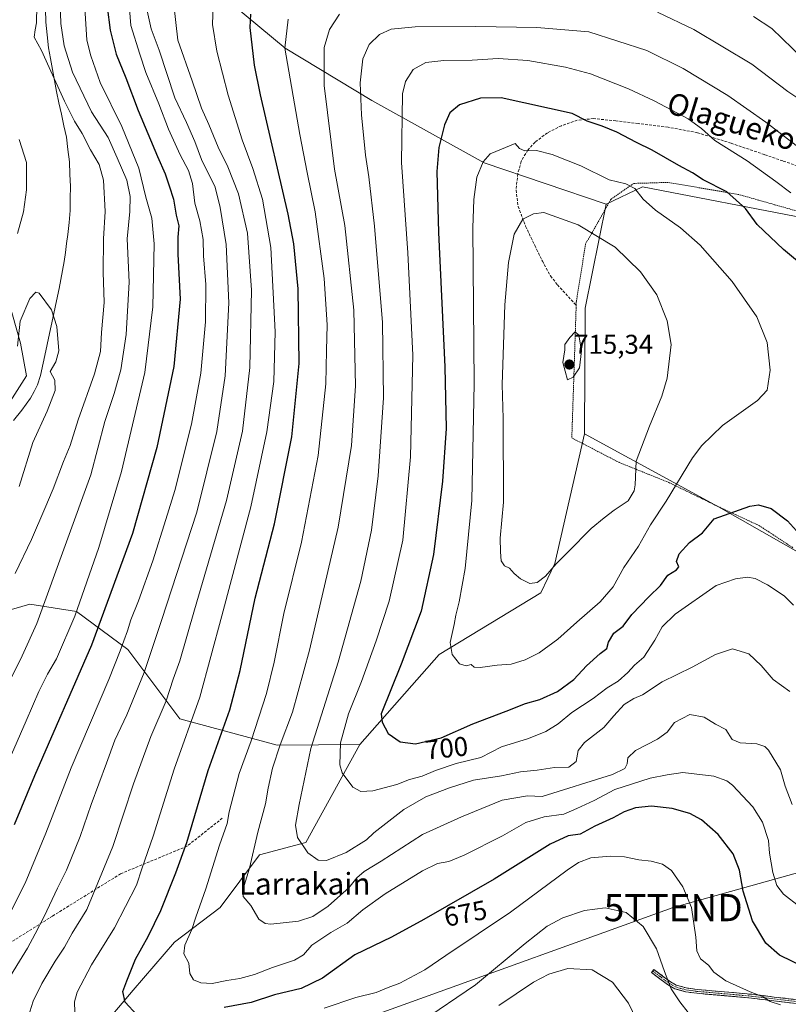
# Model space of a CAD drawing. Units: metres. Extents: x 613810 to 617247, y 4757137 to 4759508.
# Drawn here: x 615498 to 615782, y 4757433 to 4757796 of the extents above; entities that cross this region are included whole.
import ezdxf
from ezdxf.enums import TextEntityAlignment as Align

# ---------------------------------------------------------------- set-up
doc = ezdxf.new("R2010")
doc.units = ezdxf.units.M
doc.header["$MEASUREMENT"] = 0
for name, pattern in [('TRAZO_Y_PUNTO', [1, 0.5, -0.25, 0, -0.25]), ('TRAZOS', [0.75, 0.5, -0.25]), ('TRAZOSX2', [1.5, 1, -0.5])]:
    doc.linetypes.add(name, pattern=pattern)
doc.layers.get('0').update_dxf_attribs({"lineweight": 5})
for name, color, linetype, lineweight in [('Alambrada', 19, 'TRAZOS', 0), ('Arbolado forestal CxS', 92, 'Continuous', 0), ('Camino', 19, 'TRAZOSX2', 0), ('Camino Cxs', 19, 'Continuous', 0), ('Camino eje', 19, 'TRAZO_Y_PUNTO', 0), ('Carátula', 7, 'Continuous', 5), ('Corriente natural lineal', 142, 'Continuous', 13), ('Curva de nivel maestra', 36, 'Continuous', 30), ('Curva de nivel normal', 36, 'Continuous', 0), ('Pastizal CxS', 92, 'Continuous', 0), ('Prado CxS', 92, 'Continuous', 0), ('Punto de cota en terreno', 7, 'Continuous', 0), ('Rótulo de curva de nivel directora', 19, 'Continuous', 0), ('Rótulo de punto de cota en terreno', 19, 'Continuous', 0), ('Senda', 19, 'TRAZOSX2', 0), ('Tendido', 6, 'Continuous', 0), ('Texto cartográfico', 19, 'Continuous', 0), ('Torre de tendido puntual', 7, 'Continuous', 0)]:
    doc.layers.add(name, color=color, linetype=linetype, lineweight=lineweight)
doc.styles.add('Arial', font='txt', dxfattribs={"height": 0.2})

# ---------------------------------------------------------------- blocks, each defined once
blk = doc.blocks.new('*U153')
at = {"layer": 'Prado CxS', "color": 92, "linetype": 'Continuous', "lineweight": 0}
blk.add_polyline3d([(615811.8567, 4757584.8115, 701.7886), (615755.9501, 4757616.6029, 699.7952), (615706.6185, 4757643.4621, 712.9228), (615706.8003, 4757689.7375, 714.0988), (615714.5609, 4757728.0833, 707.6131), (615727.9975, 4757734.4491, 704.6174), (615787.7427, 4757722.9387, 696.7833)], dxfattribs=at)
blk = doc.blocks.new('*U154')
at = {"layer": 'Arbolado forestal CxS', "color": 92, "linetype": 'Continuous', "lineweight": 0}
for points in [[(615468.0979, 4757613.3497, 627.1215), (615500.9959, 4757664.8643, 628.8758), (615498.8021, 4757676.9213, 629.2635), (615488.1481, 4757713.8505, 636.4212)], [(615558.2067, 4757817.1503, 666.4611), (615596.3405, 4757785.4789, 680.9479), (615628.2481, 4757766.1887, 692.2877), (615669.6123, 4757743.2717, 706.1942), (615714.5609, 4757728.0833, 707.6131), (615706.8003, 4757689.7375, 714.0988), (615706.6185, 4757643.4621, 712.9228), (615695.6553, 4757595.7749, 709.1892), (615690.4699, 4757584.9289, 708.2395), (615653.0745, 4757562.2613, 704.3693), (615623.8479, 4757529.1017, 697.9178), (615593.3439, 4757528.8347, 686.2816), (615557.4565, 4757538.5731, 669.6573), (615538.2647, 4757564.0523, 657.6342), (615519.4131, 4757578.1065, 646.5881), (615502.1703, 4757580.7731, 639.3603), (615482.6321, 4757575.1127, 633.4402)]]:
    blk.add_polyline3d(points, dxfattribs=at)
blk = doc.blocks.new('*U157')
at = {"layer": 'Pastizal CxS', "color": 92, "linetype": 'Continuous', "lineweight": 0}
blk.add_polyline3d([(615488.1481, 4757713.8505, 636.4212), (615498.8021, 4757676.9213, 629.2635), (615500.9959, 4757664.8643, 628.8758), (615468.0979, 4757613.3497, 627.1215)], dxfattribs=at)
blk = doc.blocks.new('*U164')
at = {"layer": 'Prado CxS', "color": 92, "linetype": 'Continuous', "lineweight": 0}
blk.add_polyline3d([(615706.62, 4757643.46, 712.92), (615755.95, 4757616.6, 699.8), (615811.86, 4757584.81, 701.79)], dxfattribs=at)
blk = doc.blocks.new('*U172')
at = {"layer": 'Arbolado forestal CxS', "color": 92, "linetype": 'Continuous', "lineweight": 0}
blk.add_polyline3d([(615706.62, 4757643.46, 712.92), (615755.95, 4757616.6, 699.8), (615811.86, 4757584.81, 701.79)], dxfattribs=at)
blk = doc.blocks.new('*U180')
at = {"layer": 'Curva de nivel normal', "color": 36, "linetype": 'Continuous', "lineweight": 0}
for points in [[(615496.74, 4757592.01, 635), (615502.76, 4757604.54, 635), (615507.72, 4757616.05, 635), (615510.85, 4757623.28, 635), (615514.6, 4757633.29, 635), (615517.04, 4757639.13, 635), (615519.96, 4757648.59, 635), (615526.08, 4757665.55, 635), (615528.22, 4757673.84, 635), (615528.66, 4757680.81, 635), (615529.64, 4757691.9, 635), (615529.24, 4757703.02, 635), (615529.4, 4757715.34, 635), (615529.97, 4757725.4, 635), (615529.31, 4757736.89, 635), (615527.78, 4757742.63, 635), (615524.53, 4757748, 635), (615521.44, 4757754.12, 635), (615518.66, 4757758.56, 635), (615514.93, 4757765.96, 635), (615509.28, 4757778.35, 635), (615506.54, 4757784.68, 635), (615503.78, 4757789.54, 635), (615504.22, 4757792.27, 635), (615504.62, 4757794.86, 635), (615504.72, 4757801.09, 635)], [(615498.24, 4757751.86, 635), (615500.93, 4757743.41, 635), (615501.01, 4757733.3, 635), (615499.89, 4757725.23, 635), (615497.62, 4757717.29, 635)]]:
    blk.add_polyline3d(points, dxfattribs=at)
blk = doc.blocks.new('*U181')
at = {"layer": 'Curva de nivel normal', "color": 36, "linetype": 'Continuous', "lineweight": 0}
for points in [[(615778.77, 4757433.27, 670), (615775.02, 4757434.44, 670), (615772.48, 4757436.17, 670), (615767.67, 4757438.02, 670), (615758.62, 4757442.12, 670), (615754.27, 4757445.28, 670), (615752.23, 4757447.86, 670), (615749.39, 4757450.22, 670), (615747.96, 4757453.1, 670), (615747.58, 4757458.12, 670), (615745.96, 4757469.03, 670), (615742.85, 4757476.66, 670), (615738.67, 4757482.68, 670), (615735.38, 4757485.05, 670), (615731.12, 4757486.13, 670), (615726.65, 4757486.6, 670), (615721.29, 4757487.77, 670), (615716.05, 4757488.01, 670), (615708.93, 4757487.39, 670), (615704.36, 4757485.68, 670), (615700.16, 4757482.86, 670), (615679.34, 4757467.34, 670), (615667.41, 4757459.34, 670), (615655.46, 4757451.37, 670), (615647.79, 4757446.11, 670), (615638.59, 4757441.26, 670), (615634.25, 4757439.58, 670), (615629.83, 4757437.84, 670), (615622.33, 4757435.9, 670), (615610.7, 4757432.02, 670)], [(615518.83, 4757430.48, 670), (615518.7, 4757434.34, 670), (615519.69, 4757437.9, 670), (615524.91, 4757447.92, 670), (615533.38, 4757461.57, 670), (615541.45, 4757477.34, 670), (615543.65, 4757483.67, 670), (615547.67, 4757495.34, 670), (615555.43, 4757520.01, 670), (615564.82, 4757546.47, 670), (615572.96, 4757576.52, 670), (615583.69, 4757616.62, 670), (615589.52, 4757644.17, 670), (615592.07, 4757662.74, 670), (615592.65, 4757680.99, 670), (615590.98, 4757712.15, 670), (615587.94, 4757729.92, 670), (615584.35, 4757741.18, 670), (615580.42, 4757751.76, 670), (615575.23, 4757768.24, 670), (615571.05, 4757784.39, 670), (615569.49, 4757794.16, 670), (615569.76, 4757801.43, 670)]]:
    blk.add_polyline3d(points, dxfattribs=at)
blk = doc.blocks.new('*U185')
at = {"layer": 'Curva de nivel normal', "color": 36, "linetype": 'Continuous', "lineweight": 0}
for points in [[(615785.93, 4757469.27, 680), (615779.93, 4757473.93, 680), (615777.48, 4757477.15, 680), (615775.98, 4757481.99, 680), (615774.79, 4757489.13, 680), (615774.37, 4757493.71, 680), (615772.2, 4757500.52, 680), (615768.68, 4757506.1, 680), (615761.08, 4757514.08, 680), (615758.99, 4757515.71, 680), (615754.24, 4757517.44, 680), (615742.85, 4757518.81, 680), (615737, 4757517.93, 680), (615730.79, 4757516.75, 680), (615717.76, 4757512.56, 680), (615710.18, 4757508.5, 680), (615703.75, 4757505.49, 680), (615699, 4757503.5, 680), (615691.69, 4757502.44, 680), (615684.94, 4757500.36, 680), (615676.34, 4757495.51, 680), (615662.29, 4757488.34, 680), (615656.6, 4757486.04, 680), (615652.47, 4757485.31, 680), (615646.95, 4757482.64, 680), (615633.08, 4757474.17, 680), (615624.88, 4757468.21, 680), (615619.08, 4757463.33, 680), (615613.09, 4757459.86, 680), (615606.1, 4757455.22, 680), (615603, 4757451.64, 680), (615599.67, 4757449.66, 680), (615591.64, 4757446.96, 680), (615584.98, 4757444.42, 680), (615579.61, 4757442.98, 680), (615574.74, 4757442.26, 680), (615569.33, 4757441.04, 680), (615565.2, 4757441.28, 680), (615562.45, 4757442.48, 680), (615561.2, 4757444.74, 680), (615560.82, 4757448.6, 680), (615559, 4757452.07, 680), (615559.26, 4757455.24, 680), (615561.86, 4757460.96, 680), (615563.38, 4757465.58, 680), (615567.01, 4757476.01, 680), (615572.14, 4757492.01, 680), (615574.96, 4757500.01, 680), (615575.62, 4757504.34, 680), (615579.36, 4757518.38, 680), (615583.7, 4757530.48, 680), (615589.42, 4757547.89, 680), (615592.28, 4757559.36, 680), (615595.76, 4757577.36, 680), (615602.33, 4757603.63, 680), (615608.42, 4757635.48, 680), (615611.26, 4757661.88, 680), (615611.47, 4757674.14, 680), (615611.78, 4757683.67, 680), (615610.68, 4757700.67, 680), (615607.4, 4757725.21, 680), (615604.4, 4757739.7, 680), (615601.7, 4757753.71, 680), (615596.11, 4757785.45, 680), (615597.34, 4757796.16, 680)], [(615768.84, 4757797.17, 680), (615775.66, 4757792.67, 680), (615787.05, 4757781.73, 680)]]:
    blk.add_polyline3d(points, dxfattribs=at)
blk = doc.blocks.new('*U192')
at = {"layer": 'Curva de nivel normal', "color": 36, "linetype": 'Continuous', "lineweight": 0}
blk.add_polyline3d([(615513.33, 4757802, 640), (615513.57, 4757794.63, 640), (615514.83, 4757786.4, 640), (615517.96, 4757776.66, 640), (615524.87, 4757762.07, 640), (615531.04, 4757752.54, 640), (615534.42, 4757745.05, 640), (615537.88, 4757736.89, 640), (615539.15, 4757730.83, 640), (615539.08, 4757725.38, 640), (615538.1, 4757715.34, 640), (615538.78, 4757699.34, 640), (615537.69, 4757680.01, 640), (615535.7, 4757667.01, 640), (615533.24, 4757658.34, 640), (615529.8, 4757648.01, 640), (615524.63, 4757628.34, 640), (615515.76, 4757603.67, 640), (615504.8, 4757573.67, 640), (615499.32, 4757561.79, 640), (615495.46, 4757553.81, 640)], dxfattribs=at)
blk = doc.blocks.new('*U203')
at = {"layer": 'Curva de nivel normal', "color": 36, "linetype": 'Continuous', "lineweight": 0}
blk.add_polyline3d([(615522.42, 4757800.38, 645), (615523.24, 4757788.4, 645), (615524.7, 4757782.71, 645), (615528.13, 4757772.86, 645), (615536.14, 4757756.66, 645), (615542.37, 4757741.34, 645), (615544.95, 4757730.67, 645), (615547.2, 4757722.87, 645), (615548, 4757713.45, 645), (615547.53, 4757690.2, 645), (615544.52, 4757666.01, 645), (615535.96, 4757629.67, 645), (615527.67, 4757601.67, 645), (615518.72, 4757576.36, 645), (615511.96, 4757560.67, 645), (615508.73, 4757555.01, 645), (615505.53, 4757548.59, 645), (615500.9, 4757537.8, 645), (615489.87, 4757512.97, 645)], dxfattribs=at)
blk = doc.blocks.new('*U208')
at = {"layer": 'Curva de nivel normal', "color": 36, "linetype": 'Continuous', "lineweight": 0}
blk.add_polyline3d([(615493.8, 4757464.95, 655), (615500.53, 4757478, 655), (615508.13, 4757496.42, 655), (615517.45, 4757520.56, 655), (615531.34, 4757553.04, 655), (615535.46, 4757563.56, 655), (615538.24, 4757570.95, 655), (615539.36, 4757574.99, 655), (615542.25, 4757582.01, 655), (615547.52, 4757596.67, 655), (615552.32, 4757611.93, 655), (615555.62, 4757622.64, 655), (615561.76, 4757647.1, 655), (615565.17, 4757665.82, 655), (615566.87, 4757684.77, 655), (615567.01, 4757698.51, 655), (615566.18, 4757709.05, 655), (615566.1, 4757715.01, 655), (615564.88, 4757721.94, 655), (615562.97, 4757728.41, 655), (615562.17, 4757735.6, 655), (615560.71, 4757740.49, 655), (615557.59, 4757746.26, 655), (615553.31, 4757755.65, 655), (615549.77, 4757764.96, 655), (615544.9, 4757776.58, 655), (615542.7, 4757783.34, 655), (615539.47, 4757793.78, 655), (615538.5, 4757804.77, 655)], dxfattribs=at)
blk = doc.blocks.new('*U210')
at = {"layer": 'Curva de nivel normal', "color": 36, "linetype": 'Continuous', "lineweight": 0}
blk.add_polyline3d([(615498.29, 4757624.15, 630), (615503.35, 4757640.25, 630), (615508.56, 4757651.82, 630), (615511.59, 4757659.49, 630), (615511.4, 4757663.29, 630), (615509.74, 4757666.49, 630), (615511.73, 4757670.01, 630), (615512.82, 4757674.01, 630), (615512.16, 4757683.01, 630), (615510.14, 4757689.17, 630), (615505.59, 4757695.31, 630), (615504.38, 4757695.69, 630), (615502.25, 4757693.31, 630), (615498.62, 4757684.93, 630), (615497.69, 4757675.82, 630)], dxfattribs=at)
blk = doc.blocks.new('*U217')
at = {"layer": 'Curva de nivel normal', "color": 36, "linetype": 'Continuous', "lineweight": 0}
for points in [[(615744.82, 4757430.42, 665), (615741.68, 4757434.34, 665), (615738.55, 4757439.17, 665), (615736.13, 4757445.47, 665), (615733.17, 4757453.86, 665), (615728.2, 4757462.1, 665), (615721.94, 4757467.28, 665), (615714.22, 4757468.9, 665), (615706.6, 4757467.94, 665), (615698.59, 4757465.29, 665), (615692.82, 4757462.22, 665), (615684.68, 4757455.82, 665), (615666.41, 4757440.65, 665), (615646.13, 4757426.88, 665)], [(615501.62, 4757428.71, 665), (615503.38, 4757434.54, 665), (615506.58, 4757441.04, 665), (615511.48, 4757449.38, 665), (615514.96, 4757454.51, 665), (615517.83, 4757459.63, 665), (615523.21, 4757468.33, 665), (615532.72, 4757491.53, 665), (615540.4, 4757514.64, 665), (615546.84, 4757532.01, 665), (615552.42, 4757545.21, 665), (615555.07, 4757553.17, 665), (615557.45, 4757559.88, 665), (615562.86, 4757578.67, 665), (615574.68, 4757618.95, 665), (615580.51, 4757644.45, 665), (615583.32, 4757667.95, 665), (615583.93, 4757696.34, 665), (615582.42, 4757717.38, 665), (615579.14, 4757731.86, 665), (615575.21, 4757741.77, 665), (615571.64, 4757749.02, 665), (615568.14, 4757757.34, 665), (615565.4, 4757763.34, 665), (615562.02, 4757773.44, 665), (615556.7, 4757788.41, 665), (615555.2, 4757801.44, 665)]]:
    blk.add_polyline3d(points, dxfattribs=at)
blk = doc.blocks.new('*U222')
at = {"layer": 'Curva de nivel normal', "color": 36, "linetype": 'Continuous', "lineweight": 0}
for points in [[(615725.71, 4757427.72, 660), (615722.86, 4757433.86, 660), (615716.89, 4757441.56, 660), (615709.44, 4757446.11, 660), (615700.43, 4757446.56, 660), (615693.46, 4757444.57, 660), (615687.82, 4757441.63, 660), (615675, 4757432.96, 660)], [(615493.09, 4757440.67, 660), (615501.35, 4757454.11, 660), (615504.11, 4757459.43, 660), (615507.5, 4757465.72, 660), (615512.35, 4757476.17, 660), (615515.73, 4757482.79, 660), (615520.75, 4757495.21, 660), (615524.77, 4757506.99, 660), (615530.41, 4757522.17, 660), (615533.47, 4757530.67, 660), (615537.98, 4757540.06, 660), (615544.31, 4757555.55, 660), (615550.7, 4757574.72, 660), (615563.71, 4757614.67, 660), (615571.14, 4757644.34, 660), (615574.16, 4757664.84, 660), (615575.51, 4757691.67, 660), (615574.5, 4757713.17, 660), (615572.34, 4757726.77, 660), (615570.45, 4757734.3, 660), (615565.46, 4757744.47, 660), (615562.96, 4757751.12, 660), (615559.98, 4757758.06, 660), (615555.66, 4757767.26, 660), (615549.82, 4757784.7, 660), (615546.86, 4757792.65, 660), (615545.47, 4757799.22, 660)]]:
    blk.add_polyline3d(points, dxfattribs=at)
blk = doc.blocks.new('*U226')
at = {"layer": 'Curva de nivel maestra', "color": 36, "linetype": 'Continuous', "lineweight": 30}
blk.add_polyline3d([(615530.75, 4757800.67, 650), (615531.78, 4757792.14, 650), (615534.05, 4757783.29, 650), (615537.56, 4757774.57, 650), (615542.14, 4757762.56, 650), (615549.23, 4757745.57, 650), (615552.11, 4757739.2, 650), (615553.54, 4757734.82, 650), (615555.16, 4757729.9, 650), (615556.11, 4757723.95, 650), (615557.15, 4757720.08, 650), (615556.7, 4757715.94, 650), (615556.79, 4757709.59, 650), (615557.57, 4757693.08, 650), (615555.21, 4757668.31, 650), (615548.95, 4757638.49, 650), (615540.01, 4757606.76, 650), (615524.86, 4757565.61, 650), (615503.92, 4757517.55, 650), (615496.46, 4757499.53, 650)], dxfattribs=at)
blk = doc.blocks.new('*U229')
at = {"layer": 'Curva de nivel maestra', "color": 36, "linetype": 'Continuous', "lineweight": 30}
for points in [[(615787.79, 4757447.04, 675), (615778.48, 4757451.57, 675), (615773.36, 4757455.96, 675), (615768.53, 4757464.21, 675), (615765.09, 4757475.1, 675), (615763.68, 4757482.83, 675), (615761.39, 4757488.81, 675), (615755.88, 4757495.97, 675), (615749.71, 4757501.38, 675), (615745.46, 4757503.66, 675), (615738.86, 4757505.54, 675), (615731.33, 4757506.42, 675), (615725.35, 4757505.75, 675), (615721.23, 4757504.26, 675), (615717.1, 4757502.14, 675), (615710.35, 4757499.05, 675), (615705.02, 4757496.09, 675), (615700.55, 4757495.46, 675), (615693.89, 4757492.41, 675), (615673.33, 4757479.52, 675), (615647.33, 4757464.72, 675), (615635.42, 4757458.13, 675), (615622, 4757451.61, 675), (615610.08, 4757443.1, 675), (615602.12, 4757439.23, 675), (615592.4, 4757436.88, 675), (615583.8, 4757434.14, 675), (615573.86, 4757432.23, 675)], [(615541.6, 4757429.61, 675), (615537.34, 4757434.24, 675), (615536.43, 4757438.11, 675), (615537.89, 4757442.08, 675), (615541.19, 4757450.11, 675), (615545.78, 4757458.34, 675), (615550.41, 4757467.96, 675), (615555.96, 4757481.81, 675), (615560.02, 4757493.02, 675), (615567.88, 4757519.55, 675), (615575.84, 4757541.82, 675), (615579.76, 4757556.33, 675), (615585.24, 4757582.97, 675), (615592.41, 4757610.33, 675), (615598.77, 4757642.34, 675), (615601.41, 4757669.39, 675), (615601.08, 4757696.86, 675), (615599.44, 4757713.49, 675), (615597.4, 4757724.39, 675), (615587.18, 4757768.34, 675), (615584.95, 4757779.18, 675), (615583.38, 4757793.05, 675), (615583.6, 4757798.02, 675)]]:
    blk.add_polyline3d(points, dxfattribs=at)
blk = doc.blocks.new('5PATER')
at = {"layer": 'Carátula', "linetype": 'Continuous', "lineweight": 5}
h = blk.add_hatch(color=250, dxfattribs=at)
edge = h.paths.add_edge_path()
edge.add_ellipse((0, 0.01), major_axis=(-1.33, -1.34), ratio=0.999422, start_angle=0, end_angle=360)
blk = doc.blocks.new('5TTEND')
blk.add_text('5TTEND', height=10).set_placement((0, 0), align=Align.MIDDLE_CENTER)

msp = doc.modelspace()

# ---------------------------------------------------------------- linework, layer by layer
at = {"layer": 'Alambrada', "color": 19, "linetype": 'TRAZOS', "lineweight": 0}
msp.add_polyline3d([(615797.35, 4757721.98, 694.78), (615763.23, 4757731.65, 699.4), (615737.3, 4757736.06, 702.5), (615724.71, 4757735.68, 704.38), (615716.26, 4757729.79, 706.72), (615706.98, 4757713.41, 711.19), (615703.58, 4757692.09, 714), (615703.53, 4757690.82, 714.1), (615701.92, 4757641.98, 713.75), (615719.32, 4757632.96, 710.92), (615737.62, 4757625.59, 705.88), (615755.73, 4757616.76, 700.55), (615771.03, 4757609.66, 698.99), (615783.57, 4757601.41, 699.04)], dxfattribs=at)
at = {"layer": 'Arbolado forestal CxS', "color": 92, "linetype": 'Continuous', "lineweight": 0}
for points in [[(615631.39, 4757900.21, 647.3), (615632.68, 4757895.28, 646.87), (615606.17, 4757888.78, 647.2), (615575.66, 4757886.96, 648.03), (615544.63, 4757852.7, 649.1), (615558.21, 4757817.15, 666.46), (615596.34, 4757785.48, 680.95), (615628.25, 4757766.19, 692.29), (615669.61, 4757743.27, 706.19), (615714.56, 4757728.08, 707.61)], [(615631.39, 4757900.21, 647.3), (615632.68, 4757895.28, 646.87), (615606.17, 4757888.78, 647.2), (615575.66, 4757886.96, 648.03), (615544.63, 4757852.7, 649.1), (615558.21, 4757817.15, 666.46), (615596.34, 4757785.48, 680.95), (615628.25, 4757766.19, 692.29), (615669.61, 4757743.27, 706.19), (615714.56, 4757728.08, 707.61)], [(615723.61, 4757888.7, 651.89), (615721.96, 4757886.27, 651.84), (615767.56, 4757848.45, 664.41), (615805.94, 4757797.49, 671.78), (615847.89, 4757752.61, 676.9), (615879.18, 4757724.62, 681.62), (615897.3, 4757718.04, 682.61), (615923.65, 4757698.28, 685.58), (615937.67, 4757669.3, 687.54), (615935.17, 4757656.72, 688.97), (615931.13, 4757653.9, 690.29), (615935.07, 4757649.9, 690.01), (615890.16, 4757658.95, 697.16), (615869.95, 4757697.1, 692.58), (615787.74, 4757722.94, 696.78), (615728, 4757734.45, 704.62), (615714.56, 4757728.08, 707.61)], [(615805.94, 4757797.49, 671.78), (615847.89, 4757752.61, 676.9), (615879.18, 4757724.62, 681.62), (615897.3, 4757718.04, 682.61), (615923.65, 4757698.28, 685.58), (615937.67, 4757669.3, 687.54), (615935.17, 4757656.72, 688.97), (615931.13, 4757653.9, 690.29), (615935.07, 4757649.9, 690.01), (615935.07, 4757649.9, 690.01), (615890.16, 4757658.95, 697.16), (615869.95, 4757697.1, 692.58), (615787.74, 4757722.94, 696.78), (615728, 4757734.45, 704.62), (615714.56, 4757728.08, 707.61), (615669.61, 4757743.27, 706.19), (615628.25, 4757766.19, 692.29), (615596.34, 4757785.48, 680.95), (615558.21, 4757817.15, 666.46)], [(615714.56, 4757728.08, 707.61), (615706.8, 4757689.74, 714.1), (615706.62, 4757643.46, 712.92)], [(615376.4, 4757213.68, 608.06), (615361.21, 4757246.66, 610.33), (615358.52, 4757269.6, 611.31), (615340.41, 4757289.36, 617.34), (615328.89, 4757305.82, 622.3), (615328.33, 4757334.23, 623.6), (615288.1, 4757360.13, 641.86), (615293.08, 4757376.6, 639.85), (615310.73, 4757391.52, 635.24), (615328.14, 4757425.23, 629.42), (615354.39, 4757446.1, 622.05), (615367.51, 4757419.86, 617.25), (615421.14, 4757483.72, 621.47), (615440.93, 4757504.58, 622.55), (615459.07, 4757573.33, 625.7), (615468.1, 4757613.35, 627.12), (615501, 4757664.86, 628.88), (615498.8, 4757676.92, 629.26), (615488.15, 4757713.85, 636.42), (615477.58, 4757720.36, 640.65), (615475.32, 4757719.81, 641.76)], [(615496.86, 4757393.66, 664.25), (615510.51, 4757404.1, 667.27), (615527.38, 4757423.37, 671.75), (615540.22, 4757438.62, 675.99), (615555.48, 4757456.29, 679.67), (615572.34, 4757469.14, 683.1), (615586.8, 4757488.41, 686.95), (615603.85, 4757493.05, 690.3), (615623.85, 4757529.1, 697.92), (615653.07, 4757562.26, 704.37), (615690.47, 4757584.93, 708.24), (615695.66, 4757595.77, 709.19), (615706.62, 4757643.46, 712.92), (615755.95, 4757616.6, 699.8), (615811.86, 4757584.81, 701.79)], [(615706.62, 4757643.46, 712.92), (615695.66, 4757595.77, 709.19), (615690.47, 4757584.93, 708.24), (615653.07, 4757562.26, 704.37), (615623.85, 4757529.1, 697.92)], [(615706.62, 4757643.46, 712.92), (615695.66, 4757595.77, 709.19), (615690.47, 4757584.93, 708.24), (615653.07, 4757562.26, 704.37), (615623.85, 4757529.1, 697.92)], [(615623.85, 4757529.1, 697.92), (615593.34, 4757528.83, 686.28), (615557.46, 4757538.57, 669.66), (615538.26, 4757564.05, 657.63), (615519.41, 4757578.11, 646.59), (615502.17, 4757580.77, 639.36), (615482.63, 4757575.11, 633.44), (615465.33, 4757537.12, 632.26), (615454.91, 4757502.51, 631.06), (615430.34, 4757452.23, 633.5), (615398.16, 4757422.69, 629.64), (615377.88, 4757399.22, 625.52), (615371.6, 4757361.54, 622.57), (615374.81, 4757314.97, 615.8), (615385.12, 4757258.61, 618.33), (615398.56, 4757219.77, 616.56), (615403.78, 4757215.35, 618.09)], [(615623.85, 4757529.1, 697.92), (615593.34, 4757528.83, 686.28), (615557.46, 4757538.57, 669.66), (615538.26, 4757564.05, 657.63), (615519.41, 4757578.11, 646.59), (615502.17, 4757580.77, 639.36), (615482.63, 4757575.11, 633.44), (615465.33, 4757537.12, 632.26), (615454.91, 4757502.51, 631.06), (615430.34, 4757452.23, 633.5), (615398.16, 4757422.69, 629.64), (615377.88, 4757399.22, 625.52), (615371.6, 4757361.54, 622.57), (615374.81, 4757314.97, 615.8), (615385.12, 4757258.61, 618.33), (615398.56, 4757219.77, 616.56), (615403.78, 4757215.35, 618.09)], [(615482.63, 4757575.11, 633.44), (615502.17, 4757580.77, 639.36), (615519.41, 4757578.11, 646.59), (615538.26, 4757564.05, 657.63), (615557.46, 4757538.57, 669.66), (615593.34, 4757528.83, 686.28), (615623.85, 4757529.1, 697.92), (615603.85, 4757493.05, 690.3), (615586.8, 4757488.41, 686.95), (615572.34, 4757469.14, 683.1), (615555.48, 4757456.29, 679.67), (615540.22, 4757438.62, 675.99), (615527.38, 4757423.37, 671.75), (615510.51, 4757404.1, 667.27), (615496.86, 4757393.66, 664.25)], [(615623.85, 4757529.1, 697.92), (615603.85, 4757493.05, 690.3), (615586.8, 4757488.41, 686.95), (615572.34, 4757469.14, 683.1), (615555.48, 4757456.29, 679.67), (615540.22, 4757438.62, 675.99), (615527.38, 4757423.37, 671.75), (615510.51, 4757404.1, 667.27), (615496.86, 4757393.66, 664.25), (615486.85, 4757368.77, 660.29)], [(615623.85, 4757529.1, 697.92), (615603.85, 4757493.05, 690.3), (615586.8, 4757488.41, 686.95), (615572.34, 4757469.14, 683.1), (615555.48, 4757456.29, 679.67), (615540.22, 4757438.62, 675.99), (615527.38, 4757423.37, 671.75), (615510.51, 4757404.1, 667.27), (615496.86, 4757393.66, 664.25), (615486.85, 4757368.77, 660.29)]]:
    msp.add_polyline3d(points, dxfattribs=at)
at = {"layer": 'Camino', "color": 19, "linetype": 'TRAZOSX2', "lineweight": 0}
for points in [[(615784.6, 4757433.73), (615776.34, 4757434.71), (615768.09, 4757435.71), (615758, 4757436.62), (615747.93, 4757437.5), (615743.81, 4757438.06), (615739.85, 4757439.19), (615737.5, 4757440.51), (615734.4, 4757442.82), (615731.29, 4757445.12), (615731.71, 4757445.69)], [(615731.71, 4757445.69), (615732.13, 4757446.26), (615738.27, 4757441.7), (615740.39, 4757440.5), (615744.1, 4757439.45), (615748.09, 4757438.91), (615758.12, 4757438.03), (615768.24, 4757437.12), (615776.51, 4757436.11), (615784.74, 4757435.14)]]:
    msp.add_lwpolyline(points, dxfattribs=at)
at = {"layer": 'Camino Cxs', "color": 19, "linetype": 'Continuous', "lineweight": 0}
msp.add_polyline3d([(615784.6, 4757433.73, 670.13), (615780.47, 4757434.22, 670.17), (615776.34, 4757434.71, 670.14), (615772.22, 4757435.21, 669.68), (615768.09, 4757435.71, 669.32), (615764.73, 4757436.01, 668.97), (615761.36, 4757436.32, 668.6), (615758, 4757436.62, 668.21), (615754.64, 4757436.91, 667.75), (615751.29, 4757437.21, 667.22), (615747.93, 4757437.5, 666.56), (615743.81, 4757438.06, 665.86), (615739.85, 4757439.19, 665.24), (615737.5, 4757440.51, 664.79), (615734.4, 4757442.82, 664.3), (615731.29, 4757445.12, 663.73), (615732.13, 4757446.26, 664.01), (615735.2, 4757443.98, 664.59), (615738.27, 4757441.7, 665.07), (615740.39, 4757440.5, 665.46), (615744.1, 4757439.45, 666.1), (615748.09, 4757438.91, 666.72), (615751.43, 4757438.62, 667.37), (615754.78, 4757438.32, 667.91), (615758.12, 4757438.03, 668.43), (615761.49, 4757437.73, 668.88), (615764.87, 4757437.42, 669.24), (615768.24, 4757437.12, 669.58), (615772.38, 4757436.62, 669.96), (615776.51, 4757436.11, 670.4), (615780.63, 4757435.63, 670.56), (615784.74, 4757435.14, 670.7)], dxfattribs=at)
at = {"layer": 'Camino eje', "color": 19, "linetype": 'TRAZO_Y_PUNTO', "lineweight": 0}
msp.add_lwpolyline([(615731.71, 4757445.69), (615733.27, 4757444.54), (615734.82, 4757443.39), (615736.34, 4757442.26), (615737.89, 4757441.11), (615738.95, 4757440.51), (615740.12, 4757439.85), (615742.1, 4757439.28), (615743.96, 4757438.76), (615748.01, 4757438.21), (615758.06, 4757437.33), (615768.17, 4757436.42), (615772.3, 4757435.91), (615776.43, 4757435.41), (615780.54, 4757434.93), (615784.67, 4757434.44)], dxfattribs=at)
at = {"layer": 'Corriente natural lineal', "color": 142, "linetype": 'Continuous', "lineweight": 13}
msp.add_polyline3d([(615507.95, 4757799.83, 636.64), (615508.09, 4757795.1, 636.78), (615508.61, 4757790.39, 636.77), (615509.12, 4757785.67, 636.35), (615509.84, 4757781.65, 636.07), (615510.56, 4757777.62, 635.68), (615511.28, 4757773.6, 634.86), (615512, 4757769.57, 634.3), (615512.91, 4757765.36, 634.18), (615513.83, 4757761.14, 633.92), (615514.74, 4757756.93, 633.43), (615515.65, 4757752.71, 633.08), (615516.22, 4757748.16, 632.8), (615516.79, 4757743.6, 632.56), (615516.97, 4757739.05, 632.35), (615517.15, 4757734.5, 631.97), (615517.09, 4757730.09, 631.65), (615517.02, 4757725.68, 631.39), (615516.64, 4757721.28, 631.06), (615516.25, 4757716.87, 630.77), (615515.76, 4757713.54, 630.74), (615515.28, 4757710.21, 630.75), (615514.79, 4757706.88, 630.88), (615514.18, 4757703.58, 631.07), (615513.57, 4757700.29, 630.91), (615512.96, 4757696.99, 630.72), (615511.99, 4757692.41, 630.4), (615511.02, 4757687.83, 630.03), (615510.05, 4757683.25, 629.71), (615509.08, 4757678.67, 629.35), (615508.11, 4757674.09, 628.97), (615507.14, 4757669.51, 629.39), (615506.17, 4757664.93, 629.25), (615505.06, 4757661.5, 628.91), (615503.75, 4757659.09, 628.76), (615502.43, 4757656.67, 628.72), (615500.82, 4757654.42, 628.52), (615499.2, 4757652.16, 628.32), (615496.13, 4757648.43, 627.8)], dxfattribs=at)
at = {"layer": 'Curva de nivel maestra', "color": 36, "linetype": 'Continuous', "lineweight": 30}
for points in [[(615806.81, 4757689.04, 700), (615779.92, 4757711.4, 700), (615770.22, 4757720.59, 700), (615765.9, 4757726.46, 700), (615759.03, 4757732.64, 700), (615750.36, 4757737.06, 700), (615746.33, 4757739.64, 700), (615741.38, 4757742.28, 700), (615731.51, 4757747.99, 700), (615725.77, 4757750.78, 700), (615718.53, 4757754.54, 700), (615713.11, 4757756.78, 700), (615707.56, 4757758.56, 700), (615702.06, 4757761.4, 700), (615675.91, 4757767.25, 700), (615668.23, 4757767.13, 700), (615660.54, 4757764.67, 700), (615657.01, 4757761.72, 700), (615654.99, 4757757.32, 700), (615652.97, 4757748.87, 700), (615652.22, 4757740.07, 700), (615652.81, 4757717.64, 700), (615655.14, 4757668.14, 700), (615655.62, 4757645.46, 700), (615654.32, 4757626.09, 700), (615650.98, 4757599, 700), (615646.4, 4757578.13, 700), (615638.97, 4757558.68, 700), (615631.63, 4757540.34, 700)], [(615631.63, 4757540.34, 700), (615632.08, 4757537.38, 700), (615634.28, 4757533.11, 700), (615638.61, 4757530.09, 700), (615644.37, 4757529.38, 700), (615653.82, 4757531.59, 700), (615665.43, 4757536.72, 700), (615677.67, 4757541.33, 700), (615684.81, 4757544.19, 700), (615690.18, 4757545.61, 700), (615696.61, 4757548.59, 700), (615702.62, 4757553.06, 700), (615707.33, 4757558.1, 700), (615712.36, 4757562.55, 700), (615714.76, 4757564.5, 700), (615715.39, 4757566.72, 700), (615717.39, 4757570.09, 700), (615720.86, 4757572.69, 700), (615724.07, 4757577.01, 700), (615730.28, 4757583.52, 700), (615734.65, 4757587.66, 700), (615737.33, 4757591.44, 700), (615740.47, 4757593.35, 700), (615741.39, 4757594.53, 700), (615740.52, 4757596.45, 700), (615741.51, 4757599.36, 700), (615745.28, 4757603.48, 700), (615750.12, 4757607.02, 700), (615754.41, 4757612.14, 700), (615767.5, 4757616.84, 700), (615770.65, 4757617.39, 700), (615775.37, 4757615.99, 700), (615781.39, 4757611.47, 700), (615785.86, 4757606.53, 700)]]:
    msp.add_polyline3d(points, dxfattribs=at)
at = {"layer": 'Curva de nivel normal', "color": 36, "linetype": 'Continuous', "lineweight": 0}
for points in [[(615616.36, 4757798.01, 685), (615612.61, 4757792.34, 685), (615610.7, 4757785.77, 685), (615610.62, 4757771.7, 685), (615614.5, 4757740.98, 685), (615618.29, 4757720.18, 685), (615621.57, 4757689.05, 685), (615622.18, 4757661.15, 685), (615620.77, 4757639.24, 685), (615615.76, 4757609.15, 685), (615605.29, 4757563.88, 685), (615598.98, 4757541.05, 685), (615594.46, 4757528.98, 685), (615591.62, 4757520.34, 685), (615590.02, 4757513.01, 685), (615589.03, 4757507.21, 685), (615586.23, 4757496.81, 685), (615583.08, 4757483.54, 685), (615580.65, 4757475.55, 685), (615580.84, 4757473.19, 685), (615583.68, 4757469.83, 685), (615586.6, 4757464.81, 685), (615588.87, 4757463.17, 685), (615591.02, 4757463, 685), (615601.14, 4757464.02, 685), (615606.5, 4757465.75, 685), (615612.13, 4757469.56, 685), (615615.55, 4757472.61, 685), (615619.77, 4757476.34, 685), (615622.74, 4757480, 685), (615625.35, 4757482.3, 685), (615631.68, 4757486.15, 685), (615646.94, 4757495.9, 685), (615661.23, 4757502.44, 685), (615676.27, 4757508.57, 685), (615685.57, 4757510.22, 685), (615691, 4757509.99, 685), (615716.96, 4757518.05, 685), (615721.41, 4757520.21, 685), (615722.27, 4757521.95, 685), (615722.53, 4757524.24, 685), (615725.43, 4757526.88, 685), (615733.47, 4757531, 685), (615737, 4757533.62, 685), (615739.78, 4757537.15, 685), (615745.45, 4757540.11, 685), (615750.74, 4757539.16, 685), (615754.87, 4757536.54, 685), (615758.63, 4757534.56, 685), (615761, 4757530.97, 685), (615764, 4757529.66, 685), (615770.14, 4757529.3, 685), (615773.02, 4757528.31, 685), (615774.35, 4757526.98, 685), (615778.78, 4757519.79, 685), (615780.57, 4757513.78, 685), (615783.06, 4757507.01, 685)], [(615793.28, 4757761.72, 685), (615781.56, 4757769.59, 685), (615768.23, 4757779.56, 685), (615746.87, 4757792.41, 685), (615733.52, 4757798.74, 685)], [(615782.25, 4757548.59, 690), (615776.15, 4757553.01, 690), (615771.72, 4757558.16, 690), (615767.1, 4757562.43, 690), (615761.13, 4757564.36, 690), (615754.91, 4757562.28, 690), (615746.26, 4757557.63, 690), (615735.16, 4757552.23, 690), (615727.97, 4757547.34, 690), (615724.74, 4757546.02, 690), (615721.21, 4757543.87, 690), (615717.38, 4757539.71, 690), (615713.67, 4757535.32, 690), (615706.53, 4757529.87, 690), (615704.29, 4757526.9, 690), (615703.56, 4757522.87, 690), (615700.84, 4757520.78, 690), (615695.48, 4757520.61, 690), (615689.1, 4757519.66, 690), (615683, 4757518.99, 690), (615676, 4757517.51, 690), (615665.67, 4757516.02, 690), (615656.86, 4757513.11, 690), (615648.1, 4757509.86, 690), (615640.02, 4757505.13, 690), (615629, 4757496.57, 690), (615626.23, 4757493.94, 690), (615618.75, 4757489.36, 690), (615611.5, 4757486.42, 690), (615608.43, 4757486.49, 690), (615604.62, 4757489.16, 690), (615600.82, 4757494.88, 690), (615600.08, 4757499.38, 690), (615601.48, 4757507, 690), (615605.7, 4757527.67, 690), (615615.76, 4757559.41, 690), (615624.14, 4757589.22, 690), (615628.05, 4757608.01, 690), (615630.5, 4757628.04, 690), (615632.56, 4757656.68, 690), (615632.13, 4757684.53, 690), (615629.16, 4757719.96, 690), (615627.13, 4757738.17, 690), (615625.93, 4757746.06, 690), (615624.47, 4757760.96, 690), (615623.92, 4757772.77, 690), (615624.9, 4757781.54, 690), (615627.28, 4757786.78, 690), (615631, 4757790.48, 690), (615635.33, 4757792.44, 690), (615644.14, 4757793.35, 690), (615666.5, 4757793.42, 690), (615689.04, 4757793.05, 690), (615708.14, 4757791.48, 690)], [(615708.14, 4757791.48, 690), (615729.51, 4757784.69, 690), (615743, 4757778, 690), (615759.4, 4757768.08, 690), (615773.4, 4757758.28, 690), (615785.07, 4757749.25, 690)], [(615782.6, 4757732.27, 695), (615777.08, 4757736.38, 695), (615766.48, 4757744.01, 695), (615754.64, 4757751.5, 695), (615749.73, 4757755.97, 695), (615744.77, 4757759.45, 695), (615732.31, 4757766.08, 695), (615722.76, 4757770.51, 695), (615708.75, 4757776.09, 695), (615699.62, 4757778.53, 695), (615685.67, 4757780.89, 695), (615674.75, 4757781.67, 695), (615665.15, 4757781.09, 695), (615654.81, 4757781, 695), (615648.15, 4757780.15, 695), (615643.48, 4757777.67, 695), (615640.6, 4757773.23, 695), (615639.56, 4757768.67, 695), (615639.17, 4757743.34, 695), (615641.43, 4757710.12, 695), (615643.32, 4757672.4, 695), (615642.46, 4757635.07, 695), (615639.69, 4757604.34, 695)], [(615668.15, 4757557.42, 705), (615674.39, 4757558.36, 705), (615679.57, 4757558.69, 705), (615684.78, 4757560.21, 705), (615689.89, 4757562.88, 705), (615696.72, 4757567.88, 705), (615703.76, 4757574.18, 705), (615712.38, 4757581.6, 705), (615717.13, 4757587.12, 705), (615721.06, 4757594.31, 705), (615726.54, 4757602.11, 705), (615730.9, 4757609.95, 705), (615736.72, 4757618.67, 705), (615746.41, 4757634.67, 705), (615749.79, 4757639.19, 705), (615757.39, 4757646.53, 705), (615770.33, 4757655.75, 705), (615773.94, 4757659.53, 705), (615774.99, 4757666.89, 705), (615773.94, 4757677.1, 705), (615770.04, 4757686.61, 705), (615761.05, 4757699.62, 705), (615749.24, 4757712.92, 705), (615742, 4757719.34, 705), (615732.79, 4757725.8, 705), (615728.24, 4757729.92, 705), (615725.15, 4757733.82, 705), (615721.87, 4757735.54, 705), (615715.65, 4757736.99, 705), (615705.19, 4757742.2, 705), (615694.7, 4757746.34, 705), (615688.93, 4757747.8, 705), (615684.62, 4757747.63, 705), (615682.6, 4757748.51, 705), (615681.04, 4757750.38, 705), (615671.79, 4757746.62, 705), (615669.28, 4757743.67, 705), (615666.94, 4757738.01, 705), (615665.75, 4757729.74, 705), (615665.49, 4757719.34, 705), (615665.89, 4757662.01, 705), (615665.09, 4757618.9, 705), (615662.56, 4757593.93, 705), (615660.42, 4757581.57, 705), (615659.18, 4757576.68, 705), (615658.59, 4757573.27, 705), (615657.05, 4757566.64, 705), (615657.86, 4757562.2, 705), (615660.56, 4757558.74, 705), (615662.95, 4757558.06, 705), (615664.82, 4757558.52, 705), (615665.95, 4757557.53, 705), (615668.15, 4757557.42, 705)], [(615686.43, 4757588.43, 710), (615689.19, 4757588.7, 710), (615692.22, 4757591.03, 710), (615696.14, 4757595.67, 710), (615700.54, 4757600.01, 710), (615709.02, 4757608.67, 710), (615713.8, 4757612.5, 710), (615717.54, 4757615.33, 710), (615722.74, 4757618.84, 710), (615724.93, 4757622.46, 710), (615725.32, 4757624.67, 710), (615725.57, 4757633.4, 710), (615730.6, 4757646.25, 710), (615735.07, 4757657.4, 710), (615737.02, 4757664.01, 710), (615738.53, 4757676.42, 710), (615737.1, 4757685.09, 710), (615733.3, 4757694.64, 710), (615727.2, 4757703.18, 710), (615717.92, 4757712.17, 710), (615704.23, 4757720.5, 710), (615691.6, 4757724.94, 710), (615687.85, 4757724.53, 710), (615683.86, 4757722.49, 710), (615680.69, 4757717.03, 710), (615678.61, 4757706.62, 710), (615677.25, 4757690.93, 710), (615676.3, 4757661.63, 710), (615676.59, 4757649.18, 710), (615676.76, 4757618.34, 710), (615675.5, 4757605.01, 710), (615675.66, 4757600.01, 710), (615675.9, 4757596.73, 710), (615677.11, 4757594.91, 710), (615678.92, 4757593.99, 710), (615680.66, 4757592, 710), (615683.04, 4757590.04, 710), (615686.43, 4757588.43, 710)], [(615700.27, 4757663.4, 715), (615702.43, 4757664.41, 715), (615704.79, 4757667.75, 715), (615705.52, 4757674, 715), (615704.52, 4757679.86, 715), (615703.16, 4757681.02, 715), (615701.13, 4757678.91, 715), (615699.31, 4757676.42, 715), (615699.31, 4757674.45, 715), (615698.66, 4757669.76, 715), (615700.27, 4757663.4, 715)], [(615639.69, 4757604.34, 695), (615634.67, 4757581.84, 695), (615629.87, 4757567.21, 695), (615624.38, 4757552.33, 695), (615619.64, 4757540.4, 695), (615616.7, 4757529.74, 695), (615616.48, 4757521.6, 695), (615617.28, 4757518.67, 695), (615621.26, 4757513.37, 695), (615624.21, 4757511.84, 695), (615628.55, 4757511.98, 695), (615637.44, 4757514.41, 695), (615642.1, 4757516.21, 695), (615646.78, 4757517.45, 695), (615651.67, 4757519.56, 695), (615659.33, 4757522.1, 695), (615668.33, 4757524.36, 695), (615676, 4757528.2, 695), (615685.9, 4757531.35, 695), (615692.28, 4757533.84, 695), (615696.9, 4757536.75, 695), (615701.95, 4757540.83, 695), (615709.81, 4757546.04, 695), (615714.95, 4757550, 695), (615719, 4757552.47, 695), (615722.62, 4757555.6, 695), (615725, 4757558.25, 695), (615728.42, 4757561.31, 695), (615732.5, 4757567.56, 695), (615735.21, 4757572.37, 695), (615739.97, 4757577.03, 695), (615755.13, 4757587.61, 695), (615762.28, 4757590.12, 695), (615766.69, 4757590.72, 695), (615769.53, 4757590.19, 695), (615774.08, 4757587.86, 695), (615780.2, 4757583.78, 695), (615783.62, 4757580.46, 695)]]:
    msp.add_polyline3d(points, dxfattribs=at)
at = {"layer": 'Pastizal CxS', "color": 92, "linetype": 'Continuous', "lineweight": 0}
msp.add_polyline3d([(615376.4, 4757213.68, 608.06), (615361.21, 4757246.66, 610.33), (615358.52, 4757269.6, 611.31), (615340.41, 4757289.36, 617.34), (615328.89, 4757305.82, 622.3), (615328.33, 4757334.23, 623.6), (615288.1, 4757360.13, 641.86), (615293.08, 4757376.6, 639.85), (615310.73, 4757391.52, 635.24), (615328.14, 4757425.23, 629.42), (615354.39, 4757446.1, 622.05), (615367.51, 4757419.86, 617.25), (615421.14, 4757483.72, 621.47), (615440.93, 4757504.58, 622.55), (615459.07, 4757573.33, 625.7), (615468.1, 4757613.35, 627.12), (615501, 4757664.86, 628.88), (615498.8, 4757676.92, 629.26), (615488.15, 4757713.85, 636.42), (615477.58, 4757720.36, 640.65), (615475.32, 4757719.81, 641.76)], dxfattribs=at)
at = {"layer": 'Prado CxS', "color": 92, "linetype": 'Continuous', "lineweight": 0}
for points in [[(615723.61, 4757888.7, 651.89), (615721.96, 4757886.27, 651.84), (615767.56, 4757848.45, 664.41), (615805.94, 4757797.49, 671.78), (615847.89, 4757752.61, 676.9), (615879.18, 4757724.62, 681.62), (615897.3, 4757718.04, 682.61), (615923.65, 4757698.28, 685.58), (615937.67, 4757669.3, 687.54), (615935.17, 4757656.72, 688.97), (615931.13, 4757653.9, 690.29), (615935.07, 4757649.9, 690.01), (615890.16, 4757658.95, 697.16), (615869.95, 4757697.1, 692.58), (615787.74, 4757722.94, 696.78), (615728, 4757734.45, 704.62), (615714.56, 4757728.08, 707.61)], [(615714.56, 4757728.08, 707.61), (615706.8, 4757689.74, 714.1), (615706.62, 4757643.46, 712.92)]]:
    msp.add_polyline3d(points, dxfattribs=at)
at = {"layer": 'Senda', "color": 19, "linetype": 'TRAZOSX2', "lineweight": 0}
for points in [[(615786.47, 4757741.63), (615779.68, 4757743.97), (615772.9, 4757746.3), (615760.62, 4757750.5), (615748.19, 4757754.37), (615737.38, 4757756.39), (615726.43, 4757757.7), (615718.18, 4757758.74), (615709.92, 4757759.55), (615703.94, 4757758.97), (615698.08, 4757756.93), (615692.91, 4757754.32), (615688.38, 4757750.89), (615685.67, 4757747.97), (615683.23, 4757743.78), (615682.02, 4757739.26), (615681.36, 4757733.2), (615682.15, 4757727.23), (615684.9, 4757719.92), (615688.29, 4757712.77), (615691.06, 4757707.11), (615694.09, 4757701.64), (615696.61, 4757698.37), (615703.54, 4757690.82)], [(615573.13, 4757501.98), (615560.11, 4757491.66), (615535.66, 4757481.5), (615510.58, 4757465.94), (615489.62, 4757452.76), (615470.25, 4757437.68), (615448.98, 4757425.94), (615435.94, 4757421.43)]]:
    msp.add_lwpolyline(points, dxfattribs=at)
at = {"layer": 'Tendido', "color": 6, "linetype": 'Continuous', "lineweight": 0}
msp.add_polyline3d([(616012.15, 4757556.12, 687.02), (615833.46, 4757495.31, 693.22), (615739.29, 4757469.03, 667.96), (615537.63, 4757396.46, 668.95), (615387.95, 4757341.24, 626.62), (615187.13, 4757280.44, 665.5), (614852.38, 4757319.52, 657.91), (614627.48, 4757305.24, 636.58), (614517.69, 4757297.75, 619.05), (614364.38, 4757287.3, 626.51), (614290.24, 4757286.66, 619.9), (614198.8, 4757286.66, 611.77), (614057.36, 4757239.35, 596.77), (613925.59, 4757194.27, 585.24), (613848.38, 4757168.76, 583.55)], dxfattribs=at)

# ---------------------------------------------------------------- block references
at = {"layer": 'Arbolado forestal CxS', "color": 92, "linetype": 'Continuous', "lineweight": 0}
for name in ['*U154', '*U172']:
    msp.add_blockref(name, (0, 0), dxfattribs=at)
at = {"layer": 'Curva de nivel maestra', "color": 36, "linetype": 'Continuous', "lineweight": 30}
for name in ['*U229', '*U226']:
    msp.add_blockref(name, (0, 0), dxfattribs=at)
at = {"layer": 'Curva de nivel normal', "color": 36, "linetype": 'Continuous', "lineweight": 0}
for name in ['*U181', '*U185', '*U217', '*U222', '*U208', '*U203', '*U192', '*U180', '*U210']:
    msp.add_blockref(name, (0, 0), dxfattribs=at)
at = {"layer": 'Pastizal CxS', "color": 92, "linetype": 'Continuous', "lineweight": 0}
msp.add_blockref('*U157', (0, 0), dxfattribs=at)
at = {"layer": 'Prado CxS', "color": 92, "linetype": 'Continuous', "lineweight": 0}
for name in ['*U153', '*U164']:
    msp.add_blockref(name, (0, 0), dxfattribs=at)
at = {"layer": 'Punto de cota en terreno', "linetype": 'Continuous', "lineweight": 0}
msp.add_blockref('5PATER', (615701, 4757669, 715.34), dxfattribs=at)
at = {"layer": 'Torre de tendido puntual', "linetype": 'Continuous', "lineweight": 0}
msp.add_blockref('5TTEND', (615739.29, 4757469.03, 667.96), dxfattribs=at)

# ---------------------------------------------------------------- texts
at = {"layer": 'Rótulo de curva de nivel directora', "color": 19, "linetype": 'Continuous', "lineweight": 0, "style": 'Arial'}
for s, rotation, p in [('700', 6.066, (615655.76, 4757527.79)), ('675', 11.3069, (615662.74, 4757466.9))]:
    msp.add_text(s, height=7, rotation=rotation, dxfattribs=at).set_placement(p, align=Align.MIDDLE_CENTER)
at = {"layer": 'Rótulo de punto de cota en terreno', "color": 19, "linetype": 'Continuous', "lineweight": 0, "style": 'Arial'}
msp.add_text('715,34', height=7, dxfattribs=at).set_placement((615702.76, 4757670.76), align=Align.BOTTOM_LEFT)
at = {"layer": 'Texto cartográfico', "color": 19, "linetype": 'Continuous', "lineweight": 0, "style": 'Arial'}
msp.add_text('Olagueko Bidea', height=8, rotation=-17.0324, dxfattribs=at).set_placement((615775.89, 4757753.95), align=Align.MIDDLE_CENTER)
msp.add_text('Larrakain', height=8, dxfattribs=at).set_placement((615603.48, 4757477.82), align=Align.MIDDLE_CENTER)

doc.saveas('drawing.dxf')
